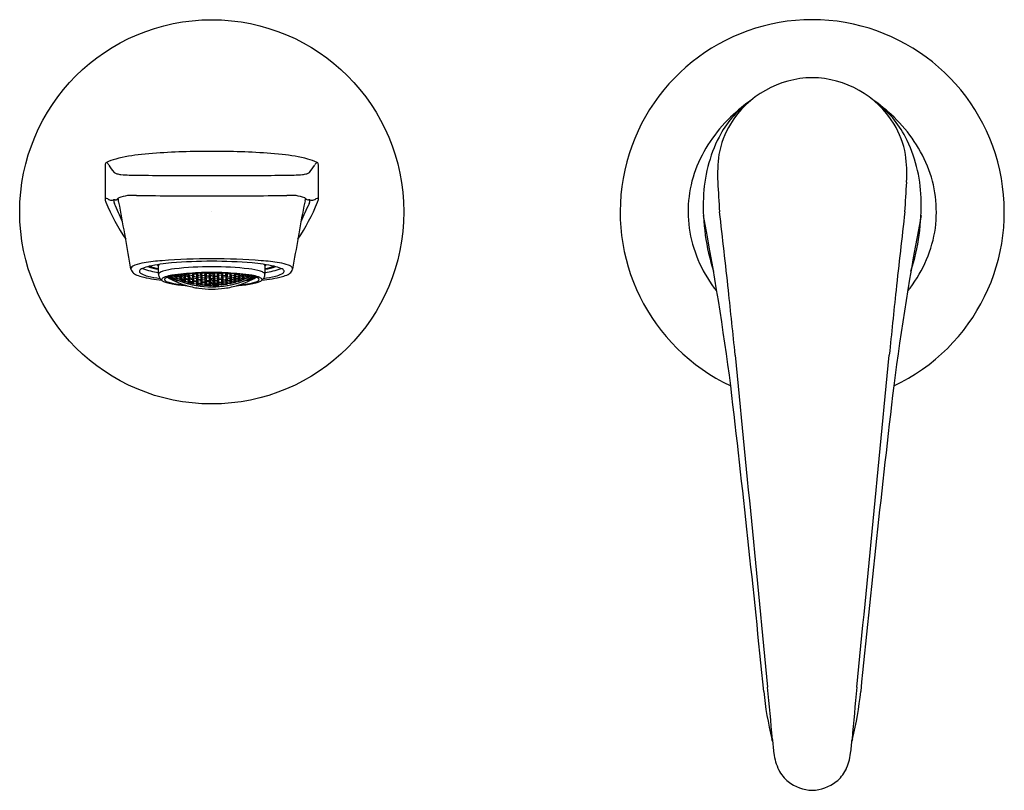
# Model space of a CAD drawing. Extents: x 284.65 to 291.21, y -9.86 to -4.73.
import ezdxf

# ---------------------------------------------------------------- set-up
doc = ezdxf.new("R2010")
doc.units = 0
doc.header["$LTSCALE"] = 0.64311
doc.layers.get('0').update_dxf_attribs({"color": 255, "linetype": 'CONTINUOUS'})
doc.layers.get('DEFPOINTS').update_dxf_attribs({"linetype": 'CONTINUOUS'})
doc.styles.get("Standard").update_dxf_attribs({"font": 'txt', "width": 0.8})

msp = doc.modelspace()

# ---------------------------------------------------------------- linework, layer by layer
for p, q in [((285.9953, -5.6099), (285.8558, -5.6099)), ((285.5626, -6.3638), (285.5712, -6.3722)), ((285.7405, -6.4379), (285.7447, -6.4264)), ((285.7449, -6.4264), (285.7503, -6.4329)), ((285.748, -6.4261), (285.7486, -6.4268)), ((285.7486, -6.4268), (285.7683, -6.433)), ((285.7683, -6.433), (285.7782, -6.4266)), ((285.7782, -6.4266), (285.7759, -6.4237)), ((285.7962, -6.4251), (285.7875, -6.4229)), ((285.7945, -6.4308), (285.8043, -6.4234)), ((285.8, -6.4221), (285.7962, -6.4251)), ((285.8043, -6.4234), (285.824, -6.4275)), ((285.8043, -6.4234), (285.8043, -6.4423)), ((285.8322, -6.4326), (285.8225, -6.4209)), ((285.824, -6.4275), (285.8339, -6.4389)), ((285.824, -6.4275), (285.824, -6.4463)), ((285.8322, -6.4326), (285.8322, -6.4205)), ((285.8519, -6.4357), (285.8519, -6.4196)), ((285.8617, -6.4269), (285.8519, -6.4357)), ((285.8556, -6.4196), (285.8617, -6.4269)), ((285.86, -6.42), (285.8595, -6.4194)), ((285.8797, -6.4221), (285.86, -6.42)), ((285.878, -6.4286), (285.8878, -6.4188)), ((285.8829, -6.4189), (285.8797, -6.4221)), ((285.888, -6.4188), (285.8878, -6.4393)), ((285.888, -6.4188), (285.9075, -6.4198)), ((285.9075, -6.4198), (285.9174, -6.4306)), ((285.9075, -6.4198), (285.9075, -6.4403)), ((285.9157, -6.424), (285.9108, -6.4185)), ((285.9255, -6.424), (285.9157, -6.424)), ((285.9255, -6.424), (285.9354, -6.424)), ((285.9435, -6.4198), (285.9337, -6.4306)), ((285.9354, -6.424), (285.9402, -6.4185)), ((285.9631, -6.4188), (285.9435, -6.4198)), ((285.9435, -6.4198), (285.9435, -6.4403)), ((285.9731, -6.4286), (285.9632, -6.4188)), ((285.9632, -6.4393), (285.9632, -6.4188)), ((285.9682, -6.4189), (285.9714, -6.4221)), ((285.9714, -6.4221), (285.991, -6.42)), ((285.9955, -6.4196), (285.9894, -6.4269)), ((285.9894, -6.4269), (285.9992, -6.4357)), ((285.991, -6.42), (285.9915, -6.4194)), ((285.9992, -6.4357), (285.9998, -6.4197)), ((286.027, -6.4275), (286.0172, -6.4389)), ((286.0189, -6.4326), (286.0194, -6.4205)), ((286.0189, -6.4326), (286.0286, -6.4209)), ((286.0467, -6.4234), (286.027, -6.4275)), ((286.027, -6.4275), (286.027, -6.4463)), ((286.0566, -6.4308), (286.0467, -6.4234)), ((286.0467, -6.4234), (286.0467, -6.4423)), ((286.051, -6.4221), (286.0549, -6.4251)), ((286.0549, -6.4251), (286.0636, -6.4229)), ((286.0729, -6.4266), (286.0752, -6.4237)), ((286.0827, -6.433), (286.0729, -6.4266)), ((286.0827, -6.433), (286.0834, -6.4244)), ((286.1024, -6.4268), (286.0827, -6.433)), ((286.1061, -6.4264), (286.1007, -6.4329)), ((286.103, -6.4261), (286.1024, -6.4268)), ((286.1106, -6.4379), (286.1099, -6.4268)), ((286.2885, -6.3638), (286.2799, -6.3722)), ((285.6373, -6.4485), (285.6339, -6.4459)), ((285.657, -6.4589), (285.6373, -6.4485)), ((285.6385, -6.4444), (285.657, -6.4542)), ((285.6435, -6.443), (285.657, -6.45)), ((285.657, -6.4417), (285.654, -6.4402)), ((285.6651, -6.4527), (285.6553, -6.4514)), ((285.6553, -6.4514), (285.6651, -6.4593)), ((285.6651, -6.4623), (285.6553, -6.4591)), ((285.6553, -6.4591), (285.6651, -6.4652)), ((285.657, -6.4395), (285.6651, -6.4475)), ((285.6668, -6.451), (285.657, -6.4417)), ((285.657, -6.4417), (285.657, -6.45)), ((285.657, -6.45), (285.6668, -6.451)), ((285.657, -6.4542), (285.6668, -6.4617)), ((285.6668, -6.4617), (285.657, -6.4589)), ((285.6651, -6.4475), (285.6768, -6.4531)), ((285.6687, -6.4545), (285.6651, -6.4527)), ((285.6651, -6.4593), (285.6672, -6.4602)), ((285.6672, -6.4632), (285.6651, -6.4623)), ((285.6651, -6.4652), (285.6687, -6.467)), ((285.6848, -6.4466), (285.6656, -6.4376)), ((285.6672, -6.4602), (285.6743, -6.4557)), ((285.6771, -6.457), (285.6672, -6.4632)), ((285.6692, -6.4533), (285.6687, -6.4545)), ((285.6687, -6.4545), (285.67, -6.4537)), ((285.6687, -6.467), (285.6816, -6.459)), ((285.6687, -6.467), (285.6692, -6.4675)), ((285.6692, -6.4675), (285.6824, -6.4594)), ((285.6848, -6.4391), (285.6768, -6.4354)), ((285.6768, -6.4531), (285.6817, -6.4508)), ((285.6817, -6.4508), (285.6947, -6.4562)), ((285.693, -6.4404), (285.6831, -6.4422)), ((285.6831, -6.4422), (285.693, -6.4522)), ((285.6848, -6.4391), (285.6856, -6.4339)), ((285.6947, -6.4369), (285.6848, -6.4391)), ((285.6947, -6.4562), (285.6848, -6.4466)), ((285.6857, -6.4609), (285.6857, -6.4609)), ((285.6857, -6.4609), (285.6857, -6.4694)), ((285.6857, -6.4694), (285.7061, -6.4694)), ((285.6912, -6.433), (285.6947, -6.4369)), ((285.7127, -6.4486), (285.693, -6.4404)), ((285.693, -6.4404), (285.693, -6.4522)), ((285.693, -6.4522), (285.7127, -6.4603)), ((285.6946, -6.4325), (285.7127, -6.44)), ((285.7208, -6.4405), (285.711, -6.4437)), ((285.711, -6.4437), (285.7208, -6.454)), ((285.7208, -6.4614), (285.711, -6.4629)), ((285.711, -6.4629), (285.7503, -6.4767)), ((285.7127, -6.44), (285.7143, -6.4298)), ((285.7127, -6.44), (285.7225, -6.4364)), ((285.7225, -6.4585), (285.7127, -6.4486)), ((285.7127, -6.4486), (285.7127, -6.4603)), ((285.7127, -6.4603), (285.7225, -6.4585)), ((285.7225, -6.4364), (285.7167, -6.4295)), ((285.7208, -6.4307), (285.7208, -6.429)), ((285.7405, -6.4379), (285.7208, -6.4307)), ((285.7405, -6.4476), (285.7208, -6.4405)), ((285.7208, -6.4405), (285.7208, -6.454)), ((285.7208, -6.454), (285.7405, -6.461)), ((285.7405, -6.4683), (285.7208, -6.4614)), ((285.7486, -6.4377), (285.7388, -6.4423)), ((285.7388, -6.4423), (285.7486, -6.4529)), ((285.7486, -6.4614), (285.7388, -6.4642)), ((285.7388, -6.4642), (285.7486, -6.4729)), ((285.7503, -6.4329), (285.7405, -6.4379)), ((285.7503, -6.4578), (285.7405, -6.4476)), ((285.7405, -6.4476), (285.7405, -6.461)), ((285.7405, -6.461), (285.7503, -6.4578)), ((285.7503, -6.4767), (285.7405, -6.4683)), ((285.7683, -6.4438), (285.7486, -6.4377)), ((285.7486, -6.4377), (285.7486, -6.4529)), ((285.7486, -6.4529), (285.7683, -6.4589)), ((285.7683, -6.4673), (285.7486, -6.4614)), ((285.7486, -6.4614), (285.7486, -6.4729)), ((285.7486, -6.4729), (285.7683, -6.4788)), ((285.7765, -6.432), (285.7666, -6.438)), ((285.7666, -6.438), (285.7765, -6.449)), ((285.7765, -6.4585), (285.7666, -6.4627)), ((285.7666, -6.4627), (285.7765, -6.4718)), ((285.7765, -6.479), (285.7666, -6.4815)), ((285.7666, -6.4815), (285.806, -6.4911)), ((285.7782, -6.4543), (285.7683, -6.4438)), ((285.7683, -6.4438), (285.7683, -6.4589)), ((285.7683, -6.4589), (285.7782, -6.4543)), ((285.7782, -6.476), (285.7683, -6.4673)), ((285.7683, -6.4673), (285.7683, -6.4788)), ((285.7683, -6.4788), (285.7782, -6.476)), ((285.7962, -6.4371), (285.7765, -6.432)), ((285.7765, -6.432), (285.7765, -6.449)), ((285.7765, -6.449), (285.7962, -6.454)), ((285.7962, -6.4635), (285.7765, -6.4585)), ((285.7765, -6.4585), (285.7765, -6.4718)), ((285.7765, -6.4718), (285.7962, -6.4766)), ((285.7962, -6.4838), (285.7765, -6.479)), ((285.8043, -6.4423), (285.7945, -6.4308)), ((285.8043, -6.4529), (285.7945, -6.4584)), ((285.7945, -6.4584), (285.8043, -6.4679)), ((285.8043, -6.4762), (285.7945, -6.4799)), ((285.7945, -6.4799), (285.8043, -6.4875)), ((285.806, -6.4481), (285.7962, -6.4371)), ((285.7962, -6.4371), (285.7962, -6.454)), ((285.7962, -6.454), (285.806, -6.4481)), ((285.806, -6.4725), (285.7962, -6.4635)), ((285.7962, -6.4635), (285.7962, -6.4766)), ((285.7962, -6.4766), (285.806, -6.4725)), ((285.806, -6.4911), (285.7962, -6.4838)), ((285.824, -6.4463), (285.8043, -6.4423)), ((285.824, -6.4569), (285.8043, -6.4529)), ((285.8043, -6.4529), (285.8043, -6.4679)), ((285.8043, -6.4679), (285.824, -6.4717)), ((285.824, -6.48), (285.8043, -6.4762)), ((285.8043, -6.4762), (285.8043, -6.4875)), ((285.8043, -6.4875), (285.824, -6.4913)), ((285.8223, -6.4514), (285.8322, -6.4445)), ((285.8322, -6.4612), (285.8223, -6.4514)), ((285.8322, -6.4706), (285.8223, -6.4757)), ((285.8223, -6.4757), (285.8322, -6.4836)), ((285.8322, -6.4908), (285.8223, -6.4942)), ((285.8339, -6.4389), (285.824, -6.4463)), ((285.8339, -6.4663), (285.824, -6.4569)), ((285.824, -6.4569), (285.824, -6.4717)), ((285.824, -6.4717), (285.8339, -6.4663)), ((285.8339, -6.4876), (285.824, -6.48)), ((285.824, -6.48), (285.824, -6.4913)), ((285.824, -6.4913), (285.8339, -6.4876)), ((285.8519, -6.4357), (285.8322, -6.4326)), ((285.8322, -6.4445), (285.8519, -6.4474)), ((285.8322, -6.4445), (285.8322, -6.4612)), ((285.8519, -6.4641), (285.8322, -6.4612)), ((285.8519, -6.4735), (285.8322, -6.4706)), ((285.8322, -6.4706), (285.8322, -6.4836)), ((285.8322, -6.4836), (285.8519, -6.4865)), ((285.8519, -6.4936), (285.8322, -6.4908)), ((285.8502, -6.4414), (285.86, -6.4331)), ((285.86, -6.4517), (285.8502, -6.4414)), ((285.8502, -6.4687), (285.86, -6.4622)), ((285.86, -6.477), (285.8502, -6.4687)), ((285.86, -6.4852), (285.8502, -6.4899)), ((285.8502, -6.4899), (285.86, -6.4965)), ((285.8519, -6.4474), (285.8617, -6.4573)), ((285.8519, -6.4474), (285.8519, -6.4641)), ((285.8617, -6.4573), (285.8519, -6.4641)), ((285.8617, -6.4814), (285.8519, -6.4735)), ((285.8519, -6.4735), (285.8519, -6.4865)), ((285.8519, -6.4865), (285.8617, -6.4814)), ((285.86, -6.4331), (285.8797, -6.4351)), ((285.86, -6.4331), (285.86, -6.4517)), ((285.8797, -6.4537), (285.86, -6.4517)), ((285.86, -6.4622), (285.8797, -6.4642)), ((285.86, -6.4622), (285.86, -6.477)), ((285.8797, -6.4789), (285.86, -6.477)), ((285.8797, -6.4871), (285.86, -6.4852)), ((285.86, -6.4852), (285.86, -6.4965)), ((285.8878, -6.4393), (285.878, -6.4286)), ((285.8878, -6.4511), (285.878, -6.4589)), ((285.878, -6.4589), (285.8878, -6.4676)), ((285.8878, -6.477), (285.878, -6.483)), ((285.878, -6.483), (285.8878, -6.4899)), ((285.8797, -6.4351), (285.8895, -6.4454)), ((285.8797, -6.4351), (285.8797, -6.4537)), ((285.8895, -6.4454), (285.8797, -6.4537)), ((285.8797, -6.4642), (285.8895, -6.4725)), ((285.8797, -6.4642), (285.8797, -6.4789)), ((285.8895, -6.4725), (285.8797, -6.4789)), ((285.8895, -6.4937), (285.8797, -6.4871)), ((285.8797, -6.4871), (285.8797, -6.4984)), ((285.9075, -6.4403), (285.8878, -6.4393)), ((285.9075, -6.4521), (285.8878, -6.4511)), ((285.8878, -6.4511), (285.8878, -6.4676)), ((285.8878, -6.4676), (285.9075, -6.4686)), ((285.9075, -6.4779), (285.8878, -6.477)), ((285.8878, -6.477), (285.8878, -6.4899)), ((285.8878, -6.4899), (285.9075, -6.4909)), ((285.9157, -6.437), (285.9058, -6.4463)), ((285.9058, -6.4463), (285.9157, -6.4555)), ((285.9157, -6.4659), (285.9058, -6.4733)), ((285.9058, -6.4733), (285.9157, -6.4807)), ((285.9157, -6.4888), (285.9058, -6.4945)), ((285.9174, -6.4306), (285.9075, -6.4403)), ((285.9174, -6.4608), (285.9075, -6.4521)), ((285.9075, -6.4521), (285.9075, -6.4686)), ((285.9075, -6.4686), (285.9174, -6.4608)), ((285.9174, -6.4849), (285.9075, -6.4779)), ((285.9075, -6.4779), (285.9075, -6.4909)), ((285.9075, -6.4909), (285.9174, -6.4849)), ((285.9255, -6.4371), (285.9157, -6.437)), ((285.9157, -6.437), (285.9157, -6.4555)), ((285.9157, -6.4555), (285.9255, -6.4556)), ((285.9255, -6.466), (285.9157, -6.4659)), ((285.9157, -6.4659), (285.9157, -6.4807)), ((285.9157, -6.4807), (285.9255, -6.4807)), ((285.9255, -6.4889), (285.9157, -6.4888)), ((285.9157, -6.4888), (285.9157, -6.5001)), ((285.9255, -6.4371), (285.9354, -6.437)), ((285.9354, -6.4555), (285.9255, -6.4556)), ((285.9255, -6.466), (285.9354, -6.4659)), ((285.9354, -6.4807), (285.9255, -6.4807)), ((285.9255, -6.4889), (285.9354, -6.4888)), ((285.9337, -6.4306), (285.9435, -6.4403)), ((285.9337, -6.4608), (285.9435, -6.4521)), ((285.9435, -6.4686), (285.9337, -6.4608)), ((285.9337, -6.4849), (285.9435, -6.4779)), ((285.9435, -6.4909), (285.9337, -6.4849)), ((285.9354, -6.437), (285.9452, -6.4463)), ((285.9354, -6.437), (285.9354, -6.4555)), ((285.9452, -6.4463), (285.9354, -6.4555)), ((285.9354, -6.4659), (285.9452, -6.4733)), ((285.9354, -6.4659), (285.9355, -6.4807)), ((285.9452, -6.4733), (285.9354, -6.4807)), ((285.9354, -6.4888), (285.9452, -6.4945)), ((285.9354, -6.4888), (285.9354, -6.5001)), ((285.9435, -6.4403), (285.9632, -6.4393)), ((285.9435, -6.4521), (285.9632, -6.4511)), ((285.9435, -6.4521), (285.9435, -6.4686)), ((285.9632, -6.4676), (285.9435, -6.4686)), ((285.9435, -6.4779), (285.9632, -6.477)), ((285.9435, -6.4779), (285.9435, -6.4909)), ((285.9632, -6.4899), (285.9435, -6.4909)), ((285.9714, -6.4351), (285.9615, -6.4454)), ((285.9615, -6.4454), (285.9714, -6.4537)), ((285.9714, -6.4642), (285.9615, -6.4725)), ((285.9615, -6.4725), (285.9714, -6.4789)), ((285.9615, -6.4937), (285.9714, -6.4871)), ((285.9632, -6.4393), (285.9731, -6.4286)), ((285.9632, -6.4511), (285.9731, -6.4589)), ((285.9632, -6.4511), (285.9632, -6.4676)), ((285.9731, -6.4589), (285.9632, -6.4676)), ((285.9632, -6.477), (285.9731, -6.483)), ((285.9632, -6.477), (285.9632, -6.4899)), ((285.9731, -6.483), (285.9632, -6.4899)), ((285.991, -6.4331), (285.9714, -6.4351)), ((285.9714, -6.4351), (285.9714, -6.4537)), ((285.9714, -6.4537), (285.991, -6.4517)), ((285.991, -6.4622), (285.9714, -6.4642)), ((285.9714, -6.4642), (285.9714, -6.4789)), ((285.9714, -6.4789), (285.991, -6.477)), ((285.9714, -6.4871), (285.991, -6.4852)), ((285.9714, -6.4871), (285.9714, -6.4984)), ((285.9992, -6.4474), (285.9894, -6.4573)), ((285.9894, -6.4573), (285.9992, -6.4641)), ((285.9894, -6.4814), (285.9992, -6.4735)), ((285.9992, -6.4865), (285.9894, -6.4814)), ((286.0009, -6.4414), (285.991, -6.4331)), ((285.991, -6.4331), (285.991, -6.4517)), ((285.991, -6.4517), (286.0009, -6.4414)), ((286.0009, -6.4687), (285.991, -6.4622)), ((285.991, -6.4622), (285.991, -6.477)), ((285.991, -6.477), (286.0009, -6.4687)), ((285.991, -6.4852), (286.0009, -6.4899)), ((285.991, -6.4852), (285.991, -6.4965)), ((286.0009, -6.4899), (285.991, -6.4965)), ((285.9992, -6.4357), (286.0189, -6.4326)), ((286.0189, -6.4445), (285.9992, -6.4474)), ((285.9992, -6.4474), (285.9992, -6.4641)), ((285.9992, -6.4641), (286.0189, -6.4612)), ((285.9992, -6.4735), (286.0189, -6.4706)), ((285.9992, -6.4735), (285.9992, -6.4865)), ((286.0189, -6.4836), (285.9992, -6.4865)), ((285.9992, -6.4936), (286.0189, -6.4908)), ((286.0172, -6.4389), (286.027, -6.4463)), ((286.0172, -6.4663), (286.027, -6.4569)), ((286.027, -6.4717), (286.0172, -6.4663)), ((286.0172, -6.4876), (286.027, -6.48)), ((286.027, -6.4913), (286.0172, -6.4876)), ((286.0287, -6.4514), (286.0189, -6.4445)), ((286.0189, -6.4445), (286.0189, -6.4612)), ((286.0189, -6.4612), (286.0287, -6.4514)), ((286.0189, -6.4706), (286.0287, -6.4757)), ((286.0189, -6.4706), (286.0189, -6.4836)), ((286.0287, -6.4757), (286.0189, -6.4836)), ((286.0189, -6.4908), (286.0287, -6.4942)), ((286.027, -6.4463), (286.0467, -6.4423)), ((286.027, -6.4569), (286.0467, -6.4529)), ((286.027, -6.4569), (286.027, -6.4717)), ((286.0467, -6.4679), (286.027, -6.4717)), ((286.027, -6.48), (286.0467, -6.4762)), ((286.027, -6.48), (286.027, -6.4913)), ((286.0467, -6.4875), (286.027, -6.4913)), ((286.045, -6.4481), (286.0549, -6.4371)), ((286.0549, -6.454), (286.045, -6.4481)), ((286.045, -6.4725), (286.0549, -6.4635)), ((286.0549, -6.4766), (286.045, -6.4725)), ((286.0844, -6.4815), (286.045, -6.4911)), ((286.045, -6.4911), (286.0549, -6.4838)), ((286.0467, -6.4423), (286.0566, -6.4308)), ((286.0467, -6.4529), (286.0566, -6.4584)), ((286.0467, -6.4529), (286.0467, -6.4679)), ((286.0566, -6.4584), (286.0467, -6.4679)), ((286.0467, -6.4762), (286.0566, -6.4799)), ((286.0467, -6.4762), (286.0467, -6.4875)), ((286.0566, -6.4799), (286.0467, -6.4875)), ((286.0549, -6.4371), (286.0746, -6.432)), ((286.0549, -6.4371), (286.0549, -6.454)), ((286.0746, -6.449), (286.0549, -6.454)), ((286.0549, -6.4635), (286.0746, -6.4585)), ((286.0549, -6.4635), (286.0549, -6.4766)), ((286.0746, -6.4718), (286.0549, -6.4766)), ((286.0549, -6.4838), (286.0746, -6.479)), ((286.0729, -6.4543), (286.0827, -6.4438)), ((286.0827, -6.4589), (286.0729, -6.4543)), ((286.0729, -6.476), (286.0827, -6.4673)), ((286.0827, -6.4788), (286.0729, -6.476)), ((286.0746, -6.432), (286.0844, -6.438)), ((286.0746, -6.432), (286.0746, -6.449)), ((286.0844, -6.438), (286.0746, -6.449)), ((286.0746, -6.4585), (286.0844, -6.4627)), ((286.0746, -6.4585), (286.0746, -6.4718)), ((286.0844, -6.4627), (286.0746, -6.4718)), ((286.0746, -6.479), (286.0844, -6.4815)), ((286.0827, -6.4438), (286.1024, -6.4377)), ((286.0827, -6.4438), (286.0827, -6.4589)), ((286.1024, -6.4529), (286.0827, -6.4589)), ((286.0827, -6.4673), (286.1024, -6.4614)), ((286.0827, -6.4673), (286.0827, -6.4788)), ((286.1024, -6.4729), (286.0827, -6.4788)), ((286.1007, -6.4329), (286.1106, -6.4379)), ((286.1007, -6.4578), (286.1106, -6.4476)), ((286.1106, -6.461), (286.1007, -6.4578)), ((286.1401, -6.4629), (286.1007, -6.4767)), ((286.1007, -6.4767), (286.1106, -6.4683)), ((286.1024, -6.4377), (286.1122, -6.4423)), ((286.1024, -6.4377), (286.1024, -6.4529)), ((286.1122, -6.4423), (286.1024, -6.4529)), ((286.1024, -6.4614), (286.1122, -6.4642)), ((286.1024, -6.4614), (286.1024, -6.4729)), ((286.1122, -6.4642), (286.1024, -6.4729)), ((286.1106, -6.4379), (286.1302, -6.4307)), ((286.1106, -6.4476), (286.1302, -6.4405)), ((286.1106, -6.4476), (286.1106, -6.461)), ((286.1302, -6.454), (286.1106, -6.461)), ((286.1106, -6.4683), (286.1302, -6.4614)), ((286.1286, -6.4364), (286.1343, -6.4295)), ((286.1384, -6.44), (286.1286, -6.4364)), ((286.1286, -6.4585), (286.1384, -6.4486)), ((286.1384, -6.4603), (286.1286, -6.4585)), ((286.1302, -6.4307), (286.1302, -6.429)), ((286.1302, -6.4405), (286.1401, -6.4437)), ((286.1302, -6.4405), (286.1302, -6.454)), ((286.1401, -6.4437), (286.1302, -6.454)), ((286.1302, -6.4614), (286.1401, -6.4629)), ((286.1384, -6.44), (286.1397, -6.4302)), ((286.1564, -6.4325), (286.1384, -6.44)), ((286.1384, -6.4486), (286.1581, -6.4404)), ((286.1384, -6.4486), (286.1384, -6.4603)), ((286.1581, -6.4522), (286.1384, -6.4603)), ((286.1653, -6.4694), (286.1449, -6.4694)), ((286.1598, -6.433), (286.1564, -6.4369)), ((286.1564, -6.4369), (286.1662, -6.4391)), ((286.1564, -6.4562), (286.1662, -6.4466)), ((286.1693, -6.4508), (286.1564, -6.4562)), ((286.1581, -6.4404), (286.1679, -6.4422)), ((286.1581, -6.4404), (286.1581, -6.4522)), ((286.1679, -6.4422), (286.1581, -6.4522)), ((286.1653, -6.4609), (286.1653, -6.4609)), ((286.1653, -6.4609), (286.1653, -6.4694)), ((286.1662, -6.4391), (286.1743, -6.4354)), ((286.1662, -6.4466), (286.1855, -6.4376)), ((286.1818, -6.4675), (286.1686, -6.4594)), ((286.1742, -6.4531), (286.1693, -6.4508)), ((286.1823, -6.467), (286.1695, -6.459)), ((286.1739, -6.457), (286.1839, -6.4632)), ((286.1859, -6.4475), (286.1742, -6.4531)), ((286.1839, -6.4602), (286.1767, -6.4557)), ((286.1823, -6.4545), (286.181, -6.4537)), ((286.1818, -6.4533), (286.1823, -6.4545)), ((286.1823, -6.467), (286.1818, -6.4675)), ((286.1823, -6.4545), (286.1859, -6.4527)), ((286.1859, -6.4652), (286.1823, -6.467)), ((286.1859, -6.4593), (286.1839, -6.4602)), ((286.1839, -6.4632), (286.1859, -6.4623)), ((286.1842, -6.451), (286.1941, -6.4417)), ((286.1941, -6.45), (286.1842, -6.451)), ((286.1941, -6.4542), (286.1842, -6.4617)), ((286.1842, -6.4617), (286.1941, -6.4589)), ((286.1941, -6.4395), (286.1859, -6.4475)), ((286.1859, -6.4527), (286.1958, -6.4514)), ((286.1958, -6.4514), (286.1859, -6.4593)), ((286.1859, -6.4623), (286.1958, -6.4591)), ((286.1958, -6.4591), (286.1859, -6.4652)), ((286.1941, -6.4417), (286.197, -6.4402)), ((286.2076, -6.443), (286.1941, -6.45)), ((286.2125, -6.4444), (286.1941, -6.4542)), ((286.1941, -6.4589), (286.2138, -6.4485)), ((286.2138, -6.4485), (286.2172, -6.4459)), ((285.8223, -6.4942), (285.8617, -6.4998)), ((285.8617, -6.4998), (285.8519, -6.4936)), ((285.86, -6.4965), (285.8797, -6.4984)), ((285.878, -6.5014), (285.8878, -6.497)), ((285.9174, -6.5032), (285.878, -6.5014)), ((285.8797, -6.4984), (285.8895, -6.4937)), ((285.8878, -6.497), (285.9075, -6.498)), ((285.9058, -6.4945), (285.9157, -6.5001)), ((285.9075, -6.498), (285.9174, -6.5032)), ((285.9157, -6.5001), (285.9255, -6.5002)), ((285.9354, -6.5001), (285.9255, -6.5002)), ((285.9435, -6.498), (285.9337, -6.5032)), ((285.9337, -6.5032), (285.9731, -6.5014)), ((285.9452, -6.4945), (285.9354, -6.5001)), ((285.9632, -6.497), (285.9435, -6.498)), ((285.9714, -6.4984), (285.9615, -6.4937)), ((285.9731, -6.5014), (285.9632, -6.497)), ((285.991, -6.4965), (285.9714, -6.4984)), ((285.9894, -6.4998), (285.9992, -6.4936)), ((286.0287, -6.4942), (285.9894, -6.4998))]:
    msp.add_line(p, q)
msp.add_circle((285.9255, -6.0114), 1.2795)
for centre, radius, start, end in [((289.9255, -6.0114), 1.2795, 295.09636, 244.90364), ((289.932, -5.7648), 0.6465, 90.57424, 148.51108), ((289.919, -5.7648), 0.6465, 31.48892, 89.42576), ((289.8879, -5.8111), 0.6547, 126.19328, 152.92974), ((290.2147, -6.2449), 1.2005, 124.87745, 133.99743), ((289.6364, -6.2449), 1.2005, 46.00257, 55.12255), ((289.9632, -5.8111), 0.6547, 27.07026, 53.80672), ((290.0642, -6.089), 0.9839, 133.99743, 158.65965), ((289.8727, -5.7284), 0.5769, 148.51108, 170.12588), ((289.7868, -6.089), 0.9839, 21.34035, 46.00257), ((289.9784, -5.7284), 0.5769, 9.87412, 31.48892), ((290.1609, -5.9506), 0.9613, 152.92974, 178.09729), ((289.6902, -5.9506), 0.9613, 1.90271, 27.07026), ((285.5623, -6.7082), 1.0839, 95.57066, 104.79797), ((285.8558, -9.7168), 4.1069, 90, 95.57066), ((285.9953, -9.7168), 4.1069, 84.42934, 90), ((286.2887, -6.7082), 1.0839, 75.20203, 84.42934), ((290.19, -5.7596), 0.8952, 171.64288, 183.41931), ((289.661, -5.7596), 0.8952, 356.58069, 8.35712), ((285.2504, -5.7034), 0.0355, 172.90532, 183.39757), ((2770227.1817, 3594.6681), 2769944.3067, 180.0744730747, 180.0744775725), ((285.2617, -5.7048), 0.047, 160.80323, 172.90532), ((285.2286, -5.6933), 0.0119, 114.8228, 160.80323), ((285.3816, -6.0241), 0.3764, 104.79797, 114.8228), ((285.1932, -5.7271), 0.0541, 30.73415, 55.73051), ((285.4618, -5.5755), 0.2544, 209.17409, 222.79047), ((286.4694, -6.0241), 0.3764, 65.1772, 75.20203), ((286.3893, -5.5755), 0.2544, 317.20953, 330.82591), ((286.6579, -5.7271), 0.0541, 124.26949, 149.26585), ((286.6224, -5.6933), 0.0119, 19.19677, 65.1772), ((286.5893, -5.7048), 0.047, 7.09468, 19.19677), ((286.6007, -5.7034), 0.0355, 356.60243, 7.09468), ((-2769655.3306, 3594.6681), 2769944.3067, 359.9255224275, 359.9255269253), ((285.3092, -5.7026), 0.057, 233.30351, 253.85589), ((285.3368, -5.6072), 0.1564, 253.85589, 264.00288), ((285.3872, -5.1273), 0.6389, 264.00288, 269.02575), ((285.8963, 24.8084), 30.5789, 269.02575, 269.41068), ((285.7911, 14.5793), 20.3492, 269.41068, 270.37861), ((286.06, 14.5793), 20.3492, 269.62139, 270.58932), ((285.9548, 24.8084), 30.5789, 270.58932, 270.97425), ((286.4638, -5.1273), 0.6389, 270.97425, 275.99712), ((286.5143, -5.6072), 0.1564, 275.99712, 286.14411), ((286.5419, -5.7026), 0.057, 286.14411, 306.69649), ((289.9359, -6.0137), 0.8373, 160.26554, 189.10395), ((289.9151, -6.0137), 0.8373, 350.89605, 19.73446), ((295.1999, -5.5524), 5.9092, 182.52764, 184.45496), ((284.6512, -5.5524), 5.9092, 355.54504, 357.47236), ((285.4145, -6.6038), 0.7021, 89.144, 94.16197), ((285.8629, 23.4091), 29.3142, 269.144, 270.12242), ((285.9882, 23.4091), 29.3142, 269.87758, 270.856), ((286.4366, -6.6038), 0.7021, 85.83803, 90.856), ((285.2222, -5.9438), 0.022, 59.61919, 108.61314), ((285.2743, -5.9229), 0.0591, 180.07526, 203.65462), ((286.5876, -5.3767), 1.4814, 202.62234, 213.50153), ((285.2632, -5.8814), 0.0527, 235.44903, 264.45843), ((285.2509, -5.8351), 0.099, 274.16974, 282.17394), ((285.2851, -5.9886), 0.0582, 93.4985, 103.17815), ((285.3312, -5.9318), 0.0594, 180.05298, 205.1184), ((282.0338, -7.4777), 3.5824, 23.00325, 25.11839), ((285.2851, -5.9213), 0.0098, 248.78141, 293.15258), ((285.2767, -5.9008), 0.032, 292.47883, 318.52017), ((285.3182, -5.9433), 0.0276, 114.85139, 129.45876), ((285.3589, -5.9221), 0.0582, 179.86674, 196.30986), ((284.5064, -6.1716), 0.83, 13.78993, 16.30986), ((285.4653, -6.4142), 0.5207, 101.27055, 107.74281), ((286.3858, -6.4142), 0.5207, 72.25719, 78.72945), ((285.2635, -5.3767), 1.4814, 326.49847, 337.37766), ((289.8172, -7.4777), 3.5824, 154.88161, 156.99675), ((287.3447, -6.1716), 0.83, 163.69014, 166.21007), ((286.5329, -5.9433), 0.0276, 50.54124, 65.14861), ((286.4922, -5.9221), 0.0582, 343.69014, 0.13326), ((286.5743, -5.9008), 0.032, 221.47983, 247.52117), ((286.566, -5.9213), 0.0098, 246.84742, 291.21859), ((286.566, -5.9886), 0.0582, 76.82185, 86.5015), ((286.5199, -5.9318), 0.0594, 334.8816, 359.94702), ((286.6001, -5.8351), 0.099, 257.82606, 265.83026), ((286.5878, -5.8814), 0.0527, 275.54157, 304.55097), ((286.6288, -5.9438), 0.022, 71.38686, 120.38081), ((286.5768, -5.9229), 0.0591, 336.34538, 359.92474), ((290.6475, -5.9668), 1.4481, 178.09729, 197.70423), ((289.2036, -5.9668), 1.4481, 342.29577, 1.90271), ((219.7558, -17.9111), 66.6347, 9.954057, 10.320066), ((352.0953, -17.9111), 66.6347, 169.679934, 170.045943), ((224.8692, -13.5032), 64.8734, 6.167066, 6.631499), ((354.9819, -13.5032), 64.8734, 173.368501, 173.832934), ((269.607, -9.7586), 19.9445, 7.4569, 10.75796), ((310.2441, -9.7586), 19.9445, 169.24204, 172.5431), ((289.9931, -5.979), 0.8996, 190.70984, 218.61643), ((289.858, -5.979), 0.8996, 321.38357, 349.29016), ((285.5275, -6.6845), 0.3376, 99.02979, 109.63748), ((285.7139, -7.8576), 1.5255, 94.45379, 99.02979), ((285.7597, -7.5562), 1.2086, 94.9049, 101.97536), ((285.5841, -6.3717), 0.0136, 133.75571, 152.55789), ((285.9123, -10.4046), 4.0802, 89.81434, 94.45379), ((285.9232, -9.4616), 3.121, 89.95709, 94.9049), ((285.9387, -10.4046), 4.0802, 85.54621, 90.18566), ((285.9279, -9.4616), 3.121, 85.0951, 90.04291), ((286.0914, -7.5562), 1.2086, 78.02464, 85.0951), ((286.1371, -7.8576), 1.5255, 80.97021, 85.54621), ((286.267, -6.3717), 0.0136, 27.44211, 46.24429), ((286.3236, -6.6845), 0.3376, 70.36252, 80.97021), ((285.4036, -6.3903), 0.0164, 125.82441, 185.33731), ((285.4197, -6.3891), 0.0325, 186.48419, 219.40735), ((285.441, -6.4422), 0.0804, 109.63748, 125.82441), ((285.4502, -6.364), 0.072, 219.40735, 242.59265), ((285.4521, -6.4079), 0.00904, 154.88322, 218.54584), ((285.4627, -6.4129), 0.0208, 126.90128, 154.88322), ((285.4768, -6.3883), 0.0405, 218.54584, 243.64689), ((285.493, -6.4531), 0.0711, 113.10096, 126.90128), ((285.5416, -6.2574), 0.1866, 243.64689, 257.13897), ((285.6259, -5.9558), 0.4618, 249.48123, 263.20154), ((285.5581, -6.6058), 0.2371, 101.97536, 113.10096), ((285.6444, -5.9444), 0.455, 251.51808, 260.74496), ((285.6421, -5.9444), 0.4497, 252.7674, 260.92646), ((285.5784, -6.3687), 0.00722, 152.55789, 180.02344), ((214.7885, -6.3977), 70.7827, 359.976556, 0.023444), ((285.5843, -6.4289), 0.0133, 123.00229, 170.40363), ((285.6169, -6.4267), 0.0457, 179.97656, 208.76453), ((285.6247, -6.491), 0.0874, 106.18341, 123.00229), ((285.7336, -6.8663), 0.4781, 96.70586, 106.18341), ((285.9246, -8.284), 1.8689, 93.29585, 98.15621), ((285.918, -8.4351), 2.0577, 89.79093, 96.70586), ((285.8559, -7.5499), 1.1289, 94.19737, 98.08999), ((285.9224, -8.4556), 2.0372, 89.91099, 94.19737), ((285.9078, -7.9922), 1.5766, 89.35644, 93.29585), ((285.933, -8.4351), 2.0577, 83.29414, 90.20907), ((285.9432, -7.9922), 1.5766, 86.70415, 90.64356), ((285.9287, -8.4556), 2.0372, 85.80263, 90.08901), ((285.9264, -8.284), 1.8689, 81.84379, 86.70415), ((285.9952, -7.5499), 1.1289, 81.91001, 85.80263), ((286.1175, -6.8663), 0.4781, 73.81659, 83.29414), ((286.2264, -6.491), 0.0874, 56.99771, 73.81659), ((286.2667, -6.4289), 0.0133, 9.59637, 56.99771), ((286.2342, -6.4267), 0.0457, 331.23547, 0.02344), ((286.2726, -6.3687), 0.00722, 359.97656, 27.44211), ((357.0626, -6.3977), 70.7827, 179.976556, 180.023444), ((286.2089, -5.9444), 0.4497, 279.07354, 287.2326), ((286.2067, -5.9444), 0.455, 279.25504, 288.48192), ((286.2252, -5.9558), 0.4618, 276.79846, 290.51877), ((286.293, -6.6058), 0.2371, 66.89904, 78.02464), ((286.3094, -6.2574), 0.1866, 282.86103, 296.35311), ((286.3581, -6.4531), 0.0711, 53.09872, 66.89904), ((286.3743, -6.3883), 0.0405, 296.35311, 321.45416), ((286.3883, -6.4129), 0.0208, 25.11678, 53.09872), ((286.3989, -6.4079), 0.00904, 321.45416, 25.11678), ((286.4008, -6.364), 0.072, 297.40735, 320.59265), ((286.41, -6.4422), 0.0804, 54.17559, 70.36252), ((286.4314, -6.3891), 0.0325, 320.59265, 353.51581), ((286.4475, -6.3903), 0.0164, 354.66269, 54.17559), ((285.5, -6.268), 0.1801, 242.59265, 255.56416), ((285.6843, -5.552), 0.9195, 255.56416, 264.25705), ((285.7488, -5.3499), 1.1174, 257.13897, 261.34533), ((285.6242, -6.4227), 0.054, 208.76453, 227.93685), ((285.5256, -6.5319), 0.0931, 43.19492, 47.93685), ((285.5979, -6.4625), 0.00706, 149.4388, 221.79298), ((285.6066, -6.4677), 0.0172, 120.03218, 149.4388), ((285.611, -6.4518), 0.024, 223.19492, 240.86881), ((285.6482, -6.5397), 0.1004, 109.38233, 120.03218), ((285.6488, -6.3838), 0.1017, 240.86881, 255.41968), ((285.6174, -6.4624), 0.00684, 159.27674, 227.37193), ((285.6202, -6.4635), 0.00984, 129.36357, 159.27674), ((285.6426, -6.4351), 0.044, 227.37193, 243.06533), ((285.6444, -6.493), 0.048, 108.98076, 129.36357), ((285.6928, -6.6663), 0.2346, 98.15621, 109.38233), ((285.6586, -6.4034), 0.0795, 243.06533, 255.30937), ((285.7746, -5.9004), 0.6012, 255.41968, 259.22646), ((285.725, -6.7272), 0.2957, 101.29889, 108.98076), ((285.9226, -5.9421), 0.5838, 239.91719, 246.01211), ((285.7827, -5.9303), 0.5686, 255.30937, 261.97391), ((285.8379, -5.4406), 1.065, 260.50462, 265.7869), ((285.7734, -6.9697), 0.543, 98.08999, 101.29889), ((285.9248, -5.9198), 0.5915, 244.40015, 249.83496), ((285.927, -5.9322), 0.5946, 246.01211, 252.66177), ((285.8247, -5.6327), 0.8692, 261.97391, 264.73098), ((285.9255, -5.9179), 0.5936, 249.83496, 270.00009), ((285.9255, -5.9179), 0.5936, 269.99991, 290.16504), ((286.0132, -5.4406), 1.065, 274.2131, 279.49538), ((285.9241, -5.9322), 0.5946, 287.33823, 293.98789), ((286.0264, -5.6327), 0.8692, 275.26902, 278.02609), ((285.9262, -5.9198), 0.5915, 290.16504, 295.59985), ((286.0684, -5.9303), 0.5686, 278.02609, 284.69063), ((286.0776, -6.9697), 0.543, 78.70111, 81.91001), ((285.9285, -5.9421), 0.5838, 293.98789, 300.08281), ((286.1261, -6.7272), 0.2957, 71.01924, 78.70111), ((286.0765, -5.9004), 0.6012, 280.77354, 284.58032), ((286.1583, -6.6663), 0.2346, 70.61767, 81.84379), ((286.1924, -6.4034), 0.0795, 284.69063, 296.93467), ((286.2066, -6.493), 0.048, 50.63643, 71.01924), ((286.2022, -6.3838), 0.1017, 284.58032, 299.13119), ((286.2085, -6.4351), 0.044, 296.93467, 312.62807), ((286.2028, -6.5397), 0.1004, 59.96782, 70.61767), ((286.2309, -6.4635), 0.00984, 20.72326, 50.63643), ((286.2337, -6.4624), 0.00684, 312.62807, 20.72326), ((286.2401, -6.4518), 0.024, 299.13119, 316.80508), ((286.2445, -6.4677), 0.0172, 30.5612, 59.96782), ((286.3254, -6.5319), 0.0931, 132.06315, 136.80508), ((286.2532, -6.4625), 0.00706, 318.20702, 30.5612), ((286.1668, -5.552), 0.9195, 275.74295, 284.43584), ((286.2269, -6.4227), 0.054, 312.06315, 331.23547), ((286.1023, -5.3499), 1.1174, 278.65467, 282.86103), ((286.3511, -6.268), 0.1801, 284.43584, 297.40735), ((285.9249, -5.9389), 0.5876, 252.66177, 261.66707), ((285.9258, -5.9327), 0.5938, 261.66707, 269.97723), ((285.9253, -5.9327), 0.5938, 270.02277, 278.33293), ((285.9262, -5.9389), 0.5876, 278.33293, 287.33823), ((218.0671, -14.2374), 71.7149, 5.820213, 6.166436), ((361.7839, -14.2374), 71.7149, 173.833564, 174.179787), ((3372.6837, 292.1287), 3097.7441, 185.5406592, 185.5817785), ((-2792.8326, 292.1287), 3097.7441, 354.4182215, 354.4593408), ((169.0422, -21.205), 121.1563, 5.683941, 6.652116), ((410.8089, -21.205), 121.1563, 173.347884, 174.316059), ((270.2317, -11.1616), 19.4973, 4.81532, 5.84022), ((309.6193, -11.1616), 19.4973, 174.15978, 175.18468), ((291.6931, -9.01), 2.0994, 185.34562, 194.08704), ((288.158, -9.01), 2.0994, 345.91296, 354.65438), ((245.4904, -22.2358), 45.9602, 16.04039, 16.06031), ((291.771, -9.3471), 2.1183, 184.81532, 187.31119), ((288.08, -9.3471), 2.1183, 352.68881, 355.18468), ((334.3606, -22.2358), 45.9602, 163.93969, 163.95961), ((290.041, -9.5691), 0.3741, 187.31119, 205.17616), ((289.81, -9.5691), 0.3741, 334.82384, 352.68881), ((289.9213, -9.6154), 0.2462, 207.26861, 230.68705), ((289.9298, -9.6154), 0.2462, 309.31295, 332.73139), ((289.9368, -9.5801), 0.2835, 232.7795, 267.72073), ((289.9143, -9.5801), 0.2835, 272.27927, 307.2205)]:
    msp.add_arc(centre, radius, start, end)

# ---------------------------------------------------------------- texts
at = {"layer": 'DEFPOINTS'}
for tag, p, s in [('TRADENAME', (285.922, -6.0095), ''), ('MODELNUMBER', (285.922, -6.0078), 'K-33850T-4'), ('PRODUCT', (285.922, -6.0111), 'BATHROOM SINK FAUCET')]:
    msp.add_attdef(tag, p, s, height=0.001, dxfattribs=at)

doc.saveas('drawing.dxf')
